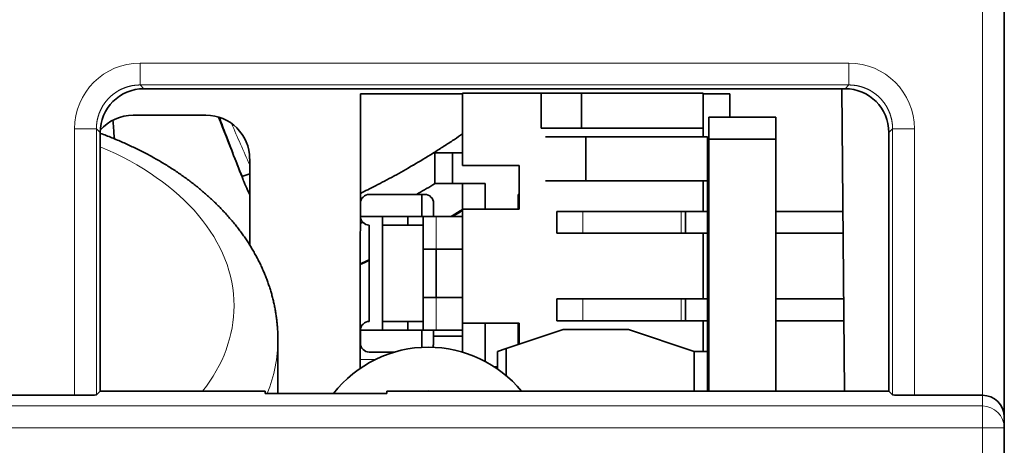
# Model space of a CAD drawing. Units: millimetres. Extents: x 169 to 807, y 28 to 572.
# Drawn here: x 409 to 432, y 107 to 117 of the extents above; entities that cross this region are included whole.
import ezdxf

# ---------------------------------------------------------------- set-up
doc = ezdxf.new("R2010")
doc.units = ezdxf.units.MM
doc.layers.add('1', color=7, linetype='Continuous', true_color=0xffffff)

msp = doc.modelspace()

# ---------------------------------------------------------------- linework, layer by layer
at = {"layer": '1', "color": 18, "linetype": 'Continuous', "lineweight": 35}
for p, q in [((431.67, 149.051), (431.67, 107.527)), ((428.032, 115.018), (412.009, 115.018)), ((427.956, 115.018), (428.017, 108.112)), ((416.954, 108.633), (416.956, 114.904)), ((416.956, 114.904), (419.286, 114.904)), ((419.286, 114.917), (419.286, 113.267)), ((421.086, 114.917), (419.286, 114.917)), ((422.01, 114.917), (421.086, 114.917)), ((421.086, 114.117), (421.086, 114.917)), ((424.786, 114.917), (422.01, 114.917)), ((422.01, 114.917), (422.01, 114.117)), ((424.786, 114.117), (424.786, 114.917)), ((424.786, 114.904), (425.401, 114.904)), ((425.401, 114.904), (425.402, 114.366)), ((411.763, 114.415), (413.427, 114.415)), ((424.921, 114.367), (426.451, 114.367)), ((424.921, 113.867), (424.921, 114.367)), ((426.451, 113.867), (426.451, 114.367)), ((421.086, 114.117), (422.01, 114.117)), ((422.01, 114.117), (424.786, 114.117)), ((424.786, 113.917), (424.786, 114.117)), ((411.009, 114.018), (411.008, 108.112)), ((422.11, 113.917), (421.186, 113.917)), ((424.886, 113.917), (422.11, 113.917)), ((422.11, 113.917), (422.11, 112.917)), ((424.886, 112.917), (424.886, 113.917)), ((424.921, 113.867), (426.451, 113.867)), ((424.921, 108.112), (424.921, 113.867)), ((426.451, 108.112), (426.451, 113.867)), ((429.033, 108.112), (429.032, 114.018)), ((414.426, 113.416), (414.427, 111.449)), ((418.658, 113.554), (418.658, 112.854)), ((419.058, 113.554), (418.658, 113.554)), ((419.286, 113.554), (419.058, 113.554)), ((419.058, 113.554), (419.058, 112.854)), ((419.286, 113.267), (420.586, 113.267)), ((420.586, 113.267), (420.586, 112.267)), ((418.658, 112.854), (419.058, 112.854)), ((419.058, 112.854), (419.808, 112.854)), ((419.286, 112.854), (419.286, 112.267)), ((419.808, 112.854), (419.808, 112.266)), ((421.186, 112.917), (422.11, 112.917)), ((422.11, 112.917), (424.886, 112.917)), ((424.786, 112.217), (424.786, 112.916)), ((424.886, 112.916), (424.886, 112.217)), ((418.358, 112.604), (417.158, 112.604)), ((418.428, 112.604), (418.358, 112.604)), ((418.358, 112.104), (418.358, 112.604)), ((420.558, 112.604), (420.586, 112.604)), ((420.558, 112.267), (420.558, 112.604)), ((416.958, 112.404), (416.958, 112.104)), ((418.628, 112.104), (418.628, 112.404)), ((417.458, 112.104), (416.958, 112.104)), ((417.458, 111.904), (417.458, 112.104)), ((417.458, 112.104), (418.358, 112.104)), ((418.038, 112.104), (418.038, 111.904)), ((418.358, 112.104), (418.388, 112.104)), ((418.388, 112.104), (418.388, 111.904)), ((418.388, 112.104), (418.688, 112.104)), ((419.286, 112.104), (418.688, 112.104)), ((419.286, 112.267), (419.286, 109.667)), ((420.586, 112.267), (419.286, 112.267)), ((422.036, 112.217), (421.444, 112.217)), ((421.444, 112.217), (421.444, 111.717)), ((424.286, 112.217), (422.036, 112.217)), ((424.386, 112.217), (424.286, 112.217)), ((424.886, 112.217), (424.386, 112.217)), ((424.386, 112.217), (424.386, 111.717)), ((424.921, 112.217), (424.886, 112.217)), ((424.886, 111.717), (424.886, 112.217)), ((427.981, 112.217), (426.451, 112.217)), ((417.158, 111.904), (417.158, 109.704)), ((417.458, 111.904), (417.458, 109.704)), ((418.388, 111.904), (417.458, 111.904)), ((418.388, 111.354), (418.388, 111.904)), ((421.444, 111.717), (422.036, 111.717)), ((422.036, 111.717), (424.286, 111.717)), ((424.286, 111.717), (424.386, 111.717)), ((424.386, 111.717), (424.886, 111.717)), ((424.786, 110.217), (424.786, 111.717)), ((424.886, 111.717), (424.921, 111.717)), ((424.886, 111.716), (424.886, 110.217)), ((426.451, 111.717), (427.985, 111.717)), ((418.688, 111.354), (418.388, 111.354)), ((418.388, 111.354), (418.388, 110.254)), ((419.286, 111.354), (418.688, 111.354)), ((418.688, 111.354), (418.688, 110.254)), ((418.388, 110.254), (418.688, 110.254)), ((418.388, 109.704), (418.388, 110.254)), ((418.688, 110.254), (419.286, 110.254)), ((422.036, 110.217), (421.444, 110.217)), ((421.444, 110.217), (421.444, 109.717)), ((424.286, 110.217), (422.036, 110.217)), ((424.386, 110.217), (424.286, 110.217)), ((424.386, 110.217), (424.386, 109.717)), ((424.886, 110.217), (424.386, 110.217)), ((424.921, 110.217), (424.886, 110.217)), ((424.886, 109.717), (424.886, 110.217)), ((427.998, 110.217), (426.451, 110.217)), ((417.458, 109.504), (417.458, 109.704)), ((417.458, 109.704), (418.388, 109.704)), ((418.038, 109.704), (418.038, 109.504)), ((418.388, 109.704), (418.388, 109.504)), ((419.286, 109.667), (419.286, 109.005)), ((419.286, 109.667), (420.586, 109.667)), ((419.808, 109.667), (419.808, 108.792)), ((420.558, 109.174), (420.558, 109.667)), ((420.586, 109.667), (420.586, 109.183)), ((421.444, 109.717), (422.036, 109.717)), ((422.036, 109.717), (424.286, 109.717)), ((424.286, 109.717), (424.386, 109.717)), ((424.386, 109.717), (424.886, 109.717)), ((424.786, 109.017), (424.786, 109.717)), ((424.886, 109.717), (424.886, 109.017)), ((424.886, 109.717), (424.921, 109.717)), ((426.451, 109.717), (428.003, 109.717)), ((416.954, 109.371), (416.958, 109.371)), ((416.958, 109.504), (417.458, 109.504)), ((416.958, 109.504), (416.958, 109.204)), ((418.358, 109.504), (417.458, 109.504)), ((418.358, 109.112), (418.358, 109.504)), ((418.388, 109.504), (418.358, 109.504)), ((418.388, 109.504), (418.688, 109.504)), ((418.628, 109.204), (418.628, 109.504)), ((418.628, 109.371), (419.286, 109.371)), ((418.688, 109.504), (419.286, 109.504)), ((421.586, 109.517), (420.286, 109.083)), ((423.086, 109.517), (421.586, 109.517)), ((424.586, 109.017), (423.086, 109.517)), ((415.07, 108.057), (415.07, 109.294)), ((417.158, 109.004), (417.734, 109.004)), ((420.286, 109.083), (420.086, 109.017)), ((420.086, 109.017), (420.086, 108.621)), ((420.286, 109.083), (420.286, 108.467)), ((424.886, 109.017), (424.586, 109.017)), ((424.586, 108.112), (424.586, 109.017)), ((424.886, 108.112), (424.886, 109.017)), ((420.086, 108.667), (420.019, 108.667)), ((424.886, 108.538), (424.921, 108.538)), ((410.423, 108.019), (407.917, 108.019)), ((411.008, 108.112), (410.923, 108.027)), ((411.008, 108.112), (414.783, 108.112)), ((414.783, 108.112), (414.783, 108.057)), ((417.558, 108.057), (414.783, 108.057)), ((417.558, 108.112), (429.033, 108.112)), ((417.558, 108.112), (417.558, 108.057)), ((429.117, 108.027), (429.033, 108.112)), ((431.17, 108.019), (429.617, 108.019)), ((431.67, 107.527), (431.67, 107.274)), ((431.67, 107.274), (431.67, 82.557))]:
    msp.add_line(p, q, dxfattribs=at)
at = {"layer": '1', "color": 8, "linetype": 'Continuous', "lineweight": 18}
for p, q in [((431.17, 108.019), (431.17, 148.568)), ((411.923, 115.604), (428.118, 115.604)), ((411.923, 115.104), (411.923, 115.604)), ((428.118, 115.104), (428.118, 115.604)), ((411.923, 115.104), (412.009, 115.018)), ((428.118, 115.104), (411.923, 115.104)), ((428.032, 115.018), (428.118, 115.104)), ((410.423, 108.019), (410.423, 114.104)), ((410.923, 114.104), (410.423, 114.104)), ((411.009, 114.018), (410.923, 114.104)), ((410.923, 114.104), (410.923, 108.027)), ((429.117, 114.104), (429.032, 114.018)), ((429.117, 108.027), (429.117, 114.104)), ((429.117, 114.104), (429.617, 114.104)), ((429.617, 114.104), (429.617, 108.019)), ((418.688, 112.104), (418.688, 111.354)), ((422.036, 111.717), (422.036, 112.217)), ((424.286, 111.717), (424.286, 112.217)), ((418.688, 110.254), (418.688, 109.504)), ((422.036, 109.717), (422.036, 110.217)), ((424.286, 109.717), (424.286, 110.217)), ((417.305, 108.838), (416.954, 108.838)), ((431.17, 107.774), (431.17, 108.019)), ((387.17, 107.774), (431.17, 107.774)), ((431.17, 107.274), (431.17, 107.774)), ((431.17, 107.274), (387.17, 107.274)), ((431.17, 107.274), (431.67, 107.274)), ((431.17, 82.557), (431.17, 107.274))]:
    msp.add_line(p, q, dxfattribs=at)
at = {"layer": '1', "color": 18, "linetype": 'Continuous', "lineweight": 35}
for centre, radius, start, end in [((409.17, 128.538), 21.878, 315.9171, 316.0494), ((409.17, 128.538), 16.333, 288.132, 288.7689), ((417.158, 112.404), 0.2, 90, 180), ((418.428, 112.404), 0.2, 360, 90), ((417.158, 112.104), 0.2, 180, 270), ((409.17, 128.538), 19.167, 300.9741, 301.8558), ((409.17, 128.538), 19.179, 301.0342, 301.8333), ((409.17, 128.538), 19.186, 301.0697, 301.8204), ((409.17, 128.538), 19.167, 293.9625, 294.6291), ((409.17, 128.538), 19.179, 293.9472, 294.6133), ((409.17, 128.538), 19.186, 293.9368, 294.6026), ((425.837, 111.871), 1.5, 230.6525, 232.362), ((417.158, 109.504), 0.2, 90, 180), ((417.158, 109.204), 0.2, 180, 270), ((418.428, 109.204), 0.2, 333.3938, 0), ((418.511, 106.367), 2.75, 90, 142.0706), ((418.511, 106.367), 2.75, 39.3975, 90), ((418.511, 106.367), 1.75, 85.8937, 94.1006)]:
    msp.add_arc(centre, radius, start, end, dxfattribs=at)
at = {"layer": '1', "color": 8, "linetype": 'Continuous', "lineweight": 18}
for centre, major_axis, ratio, start_param, end_param in [((411.924, 114.103), (1.061, -1.061), 0.999695, 2.356347, 3.926839), ((428.117, 114.103), (-1.061, -1.061), 0.999695, 2.356347, 3.926839), ((407.32, 110.06), (6.75, 0), 0.642788, 0, 0.992645), ((407.32, 110.06), (6.75, 0), 0.642788, 5.81764, 6.283185), ((407.32, 109.294), (-7.75, 0), 0.642788, 2.890809, 3.141514), ((431.17, 107.274), (0.5, 0), 0.999848, 0, 1.570796)]:
    msp.add_ellipse(centre, major_axis=major_axis, ratio=ratio, start_param=start_param, end_param=end_param, dxfattribs=at)
at = {"layer": '1', "color": 18, "linetype": 'Continuous', "lineweight": 35}
for centre, major_axis, ratio, start_param, end_param in [((412.009, 114.018), (0.924, -0.383), 0.999785, 1.963572, 3.534063), ((428.032, 114.018), (-0.924, -0.383), 0.999785, 2.749122, 4.319614), ((411.765, 113.414), (0.635, -0.775), 0.998449, 2.455956, 3.308595), ((413.424, 113.414), (-0.775, -0.635), 0.997676, 2.456432, 4.024492), ((410.423, 108.028), (-0.5, 0), 0.017455, 1.570796, 3.124139), ((429.617, 108.028), (-0.5, 0), 0.017455, 0.017453, 1.570796), ((431.17, 107.527), (-0.5, 0), 0.982697, 3.141593, 4.712389)]:
    msp.add_ellipse(centre, major_axis=major_axis, ratio=ratio, start_param=start_param, end_param=end_param, dxfattribs=at)
at = {"layer": '1', "color": 8, "linetype": 'Continuous', "lineweight": 18}
for points in [[(411.923, 115.104), (411.918, 115.104), (411.907, 115.104), (411.891, 115.103), (411.874, 115.102), (411.858, 115.102), (411.842, 115.1), (411.825, 115.099), (411.809, 115.097), (411.793, 115.095), (411.777, 115.093), (411.76, 115.09), (411.744, 115.088), (411.728, 115.084), (411.712, 115.081), (411.696, 115.078), (411.68, 115.074), (411.664, 115.07), (411.649, 115.065), (411.633, 115.061), (411.617, 115.056), (411.602, 115.051), (411.586, 115.045), (411.571, 115.04), (411.556, 115.034), (411.541, 115.028), (411.525, 115.021), (411.511, 115.015), (411.496, 115.008), (411.481, 115.001), (411.466, 114.993), (411.452, 114.986), (411.437, 114.978), (411.423, 114.97), (411.409, 114.961), (411.395, 114.953), (411.381, 114.944), (411.368, 114.935), (411.354, 114.926), (411.341, 114.917), (411.328, 114.907), (411.314, 114.897), (411.302, 114.887), (411.289, 114.877), (411.276, 114.866), (411.264, 114.856), (411.252, 114.845), (411.24, 114.834), (411.228, 114.822), (411.216, 114.811), (411.205, 114.799), (411.193, 114.787), (411.182, 114.775), (411.171, 114.763), (411.161, 114.751), (411.15, 114.738), (411.14, 114.725), (411.13, 114.713), (411.12, 114.699), (411.11, 114.686), (411.101, 114.673), (411.092, 114.659), (411.083, 114.646), (411.074, 114.632), (411.066, 114.618), (411.057, 114.604), (411.049, 114.59), (411.041, 114.575), (411.034, 114.561), (411.026, 114.546), (411.019, 114.531), (411.012, 114.516), (411.006, 114.502), (410.999, 114.486), (410.993, 114.471), (410.987, 114.456), (410.982, 114.441), (410.976, 114.425), (410.971, 114.41), (410.966, 114.394), (410.962, 114.378), (410.957, 114.363), (410.953, 114.347), (410.949, 114.331), (410.946, 114.315), (410.943, 114.299), (410.94, 114.283), (410.937, 114.267), (410.934, 114.251), (410.932, 114.234), (410.93, 114.218), (410.928, 114.202), (410.927, 114.185), (410.926, 114.169), (410.925, 114.153), (410.924, 114.136), (410.923, 114.12), (410.923, 114.109), (410.923, 114.104)], [(429.117, 114.104), (429.117, 114.109), (429.117, 114.12), (429.117, 114.136), (429.116, 114.153), (429.115, 114.169), (429.114, 114.185), (429.113, 114.202), (429.111, 114.218), (429.109, 114.234), (429.107, 114.251), (429.104, 114.267), (429.101, 114.283), (429.098, 114.299), (429.095, 114.315), (429.091, 114.331), (429.088, 114.347), (429.083, 114.363), (429.079, 114.378), (429.075, 114.394), (429.07, 114.41), (429.065, 114.425), (429.059, 114.441), (429.053, 114.456), (429.048, 114.471), (429.041, 114.486), (429.035, 114.502), (429.028, 114.516), (429.022, 114.531), (429.014, 114.546), (429.007, 114.561), (429, 114.575), (428.992, 114.59), (428.984, 114.604), (428.975, 114.618), (428.967, 114.632), (428.958, 114.646), (428.949, 114.659), (428.94, 114.673), (428.93, 114.686), (428.921, 114.699), (428.911, 114.713), (428.901, 114.725), (428.891, 114.738), (428.88, 114.751), (428.869, 114.763), (428.859, 114.775), (428.847, 114.787), (428.836, 114.799), (428.825, 114.811), (428.813, 114.822), (428.801, 114.834), (428.789, 114.845), (428.777, 114.856), (428.765, 114.866), (428.752, 114.877), (428.739, 114.887), (428.726, 114.897), (428.713, 114.907), (428.7, 114.917), (428.687, 114.926), (428.673, 114.935), (428.66, 114.944), (428.646, 114.953), (428.632, 114.961), (428.618, 114.97), (428.603, 114.978), (428.589, 114.986), (428.575, 114.993), (428.56, 115.001), (428.545, 115.008), (428.53, 115.015), (428.515, 115.021), (428.5, 115.028), (428.485, 115.034), (428.47, 115.04), (428.455, 115.045), (428.439, 115.051), (428.424, 115.056), (428.408, 115.061), (428.392, 115.065), (428.376, 115.07), (428.361, 115.074), (428.345, 115.078), (428.329, 115.081), (428.313, 115.084), (428.297, 115.088), (428.281, 115.09), (428.264, 115.093), (428.248, 115.095), (428.232, 115.097), (428.216, 115.099), (428.199, 115.1), (428.183, 115.102), (428.167, 115.102), (428.15, 115.103), (428.134, 115.104), (428.123, 115.104), (428.118, 115.104)]]:
    msp.add_open_spline(points, degree=3, knots=[0, 0, 0, 0, 0.010419, 0.020838, 0.031256, 0.041675, 0.052093, 0.062512, 0.07293, 0.083348, 0.093766, 0.104184, 0.114601, 0.125019, 0.135436, 0.145853, 0.156271, 0.166688, 0.177105, 0.187522, 0.197939, 0.208355, 0.218772, 0.229189, 0.239605, 0.250021, 0.260438, 0.270854, 0.28127, 0.291686, 0.302102, 0.312518, 0.322934, 0.33335, 0.343766, 0.354182, 0.364598, 0.375013, 0.385429, 0.395845, 0.40626, 0.416676, 0.427091, 0.437507, 0.447923, 0.458338, 0.468754, 0.479169, 0.489585, 0.5, 0.510415, 0.520831, 0.531246, 0.541662, 0.552077, 0.562493, 0.572909, 0.583324, 0.59374, 0.604155, 0.614571, 0.624987, 0.635402, 0.645818, 0.656234, 0.66665, 0.677066, 0.687482, 0.697898, 0.708314, 0.71873, 0.729146, 0.739562, 0.749979, 0.760395, 0.770811, 0.781228, 0.791645, 0.802061, 0.812478, 0.822895, 0.833312, 0.843729, 0.854147, 0.864564, 0.874981, 0.885399, 0.895816, 0.906234, 0.916652, 0.92707, 0.937488, 0.947907, 0.958325, 0.968744, 0.979162, 0.989581, 1, 1, 1, 1], dxfattribs=at)
at = {"layer": '1', "color": 18, "linetype": 'Continuous', "lineweight": 35}
for points, knots in [([(411.335, 113.875), (411.328, 113.958), (411.317, 114.1), (411.306, 114.242), (411.301, 114.3)], [0, 0, 0, 0, 0.589932, 1, 1, 1, 1]), ([(413.734, 114.365), (413.781, 114.232), (413.829, 114.1), (413.908, 113.888), (413.939, 113.808), (413.999, 113.65), (414.03, 113.573), (414.06, 113.496)], [0, 0, 0, 0, 0.454464, 0.454464, 0.731249, 0.731249, 1, 1, 1, 1]), ([(415.07, 109.293), (415.07, 109.297), (415.071, 109.336), (415.069, 109.408), (415.065, 109.511), (415.057, 109.613), (415.047, 109.715), (415.035, 109.817), (415.019, 109.919), (415.001, 110.021), (414.98, 110.122), (414.956, 110.223), (414.929, 110.324), (414.9, 110.424), (414.868, 110.524), (414.833, 110.624), (414.796, 110.723), (414.755, 110.822), (414.712, 110.92), (414.667, 111.018), (414.618, 111.115), (414.567, 111.211), (414.513, 111.307), (414.457, 111.402), (414.398, 111.496), (414.336, 111.589), (414.272, 111.682), (414.205, 111.774), (414.135, 111.865), (414.063, 111.955), (413.988, 112.043), (413.911, 112.131), (413.831, 112.218), (413.749, 112.304), (413.664, 112.389), (413.577, 112.472), (413.488, 112.554), (413.396, 112.635), (413.302, 112.715), (413.206, 112.794), (413.108, 112.871), (413.007, 112.946), (412.905, 113.021), (412.8, 113.093), (412.694, 113.165), (412.585, 113.235), (412.475, 113.303), (412.362, 113.37), (412.248, 113.435), (412.132, 113.499), (412.015, 113.561), (411.896, 113.622), (411.775, 113.68), (411.652, 113.738), (411.528, 113.793), (411.403, 113.847), (411.276, 113.899), (411.148, 113.95), (411.059, 113.983), (411.012, 114), (411.009, 114.002)], [0, 0, 0, 0, 0.002109, 0.019042, 0.035973, 0.052908, 0.069849, 0.086802, 0.103771, 0.120759, 0.137772, 0.154811, 0.171882, 0.188988, 0.206132, 0.223316, 0.240544, 0.257817, 0.275139, 0.29251, 0.309933, 0.327407, 0.344934, 0.362515, 0.380149, 0.397835, 0.415574, 0.433364, 0.451204, 0.469092, 0.487027, 0.505006, 0.523027, 0.541088, 0.559187, 0.577321, 0.595487, 0.613682, 0.631905, 0.650151, 0.66842, 0.686707, 0.705012, 0.723331, 0.741662, 0.760004, 0.778354, 0.79671, 0.815072, 0.833437, 0.851804, 0.870172, 0.888539, 0.906904, 0.925267, 0.943627, 0.961983, 0.980335, 0.998682, 1, 1, 1, 1]), ([(416.955, 112.629), (417.067, 112.683), (417.181, 112.74), (417.3, 112.801), (417.302, 112.802), (417.439, 112.872), (417.577, 112.945), (417.721, 113.023), (417.723, 113.024), (417.867, 113.103), (418.011, 113.184), (418.162, 113.272), (418.165, 113.273), (418.315, 113.361), (418.465, 113.451), (418.621, 113.549), (418.624, 113.551), (418.663, 113.576), (418.699, 113.598), (418.738, 113.623), (418.742, 113.626), (418.755, 113.634), (418.765, 113.64), (418.785, 113.653), (418.795, 113.659), (418.821, 113.676), (418.837, 113.687), (418.857, 113.699), (418.861, 113.702), (418.94, 113.753), (419.015, 113.803), (419.095, 113.857), (419.099, 113.859), (419.164, 113.903), (419.225, 113.944), (419.286, 113.987)], [0, 0, 0, 0, 0.163137, 0.163137, 0.165436, 0.165436, 0.352875, 0.352875, 0.355922, 0.355922, 0.542708, 0.542708, 0.546407, 0.546407, 0.732657, 0.732657, 0.736892, 0.736892, 0.780163, 0.780163, 0.784514, 0.784514, 0.796419, 0.796419, 0.808324, 0.808324, 0.827678, 0.827678, 0.832135, 0.832135, 0.922728, 0.922728, 0.927378, 0.927378, 1, 1, 1, 1]), ([(414.426, 112.601), (414.417, 112.618), (414.409, 112.636), (414.387, 112.684), (414.373, 112.715), (414.332, 112.807), (414.305, 112.87), (414.279, 112.933)], [0, 0, 0, 0, 0.164229, 0.164229, 0.442819, 0.442819, 1, 1, 1, 1]), ([(418.664, 112.854), (418.646, 112.843), (418.503, 112.757), (418.361, 112.674), (418.239, 112.604)], [0, 0, 0, 0, 0.122212, 1, 1, 1, 1])]:
    msp.add_open_spline(points, degree=3, knots=knots, dxfattribs=at)
for points in [[(414.059, 113.495), (413.944, 113.788), (413.828, 114.08), (413.712, 114.372)], [(414.28, 112.934), (414.206, 113.121), (414.133, 113.308), (414.059, 113.495)], [(414.06, 113.495), (414.123, 113.335), (414.188, 113.175), (414.254, 113.016)], [(424.921, 113.059), (424.909, 113.05), (424.897, 113.04), (424.885, 113.031)], [(417.013, 111.967), (416.993, 111.957), (416.974, 111.948), (416.955, 111.939)]]:
    msp.add_open_spline(points, degree=3, dxfattribs=at)
at = {"layer": '1', "color": 8, "linetype": 'Continuous', "lineweight": 18}
msp.add_open_spline([(414.426, 113.273), (414.288, 113.592), (414.149, 113.909), (414.008, 114.227)], degree=3, dxfattribs=at)

doc.saveas('drawing.dxf')
